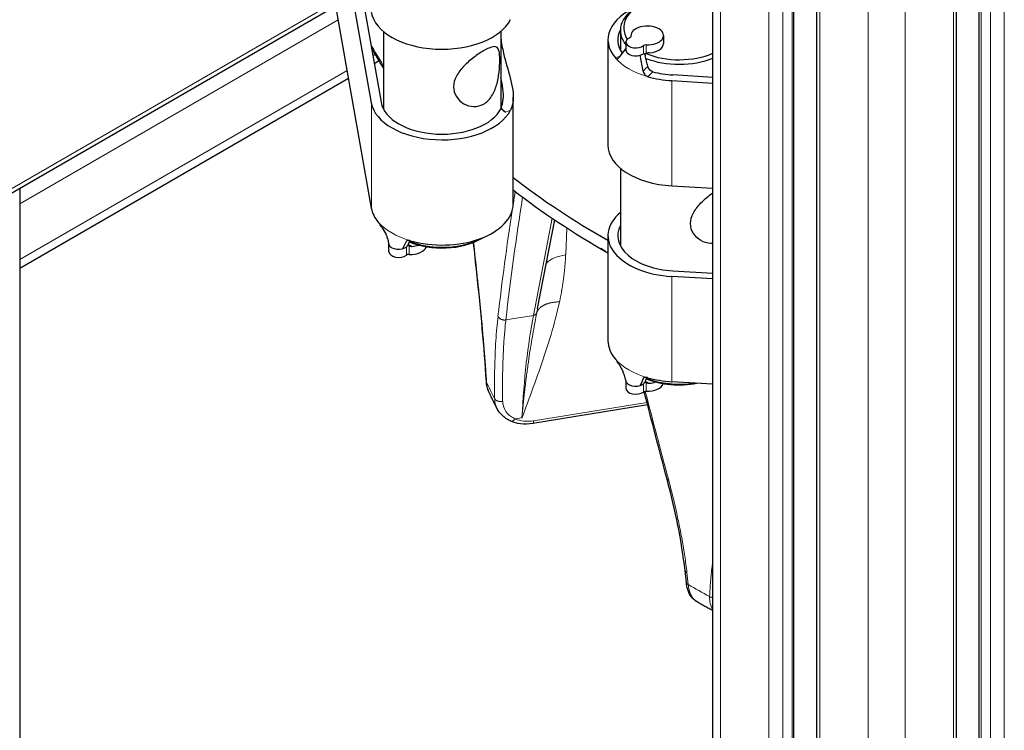
# Model space of a CAD drawing. Units: millimetres. Extents: x 0 to 14700, y 0 to 10395.
# Drawn here: x 4450 to 4601, y 3921 to 4030 of the extents above; entities that cross this region are included whole.
import ezdxf

# ---------------------------------------------------------------- set-up
doc = ezdxf.new("R2010")
doc.units = ezdxf.units.MM
doc.header["$LTSCALE"] = 35
doc.layers.add('Sichtbar (ISO)', color=7, linetype='Continuous', lineweight=25)
doc.layers.add('Tangential', color=7, linetype='Continuous', lineweight=9, true_color=0xbfbfbf)

msp = doc.modelspace()

# ---------------------------------------------------------------- linework, layer by layer
at = {"layer": 'Sichtbar (ISO)'}
for p, q in [((4556.5, 3658.52), (4556.5, 5062.23)), ((4568.93, 3653.82), (4568.93, 5058.2)), ((4597.33, 3653.82), (4597.33, 5056.68)), ((4572.44, 3648.72), (4572.44, 5052.85)), ((4593.82, 3648.72), (4593.82, 5053.1)), ((4447.19, 4002.51), (4502.64, 4034.52)), ((4502.65, 4034.53), (4505.66, 4017.45)), ((4504.17, 4017.36), (4501.29, 4033.74)), ((4504.17, 4001.23), (4498.71, 4032.25)), ((4542.33, 4028.46), (4542.33, 4025.46)), ((4506.01, 4028.32), (4506.01, 4016.43)), ((4524.01, 4028.32), (4524.01, 4016.43)), ((4540.43, 4027.03), (4540.43, 4010.9)), ((4543.95, 4027.68), (4543.95, 4027.53)), ((4548.95, 4027.68), (4548.95, 4026.46)), ((4542.14, 4024.29), (4543.18, 4025.62)), ((4543.18, 4026.66), (4543.18, 4025.44)), ((4545.83, 4022.2), (4545.36, 4024.67)), ((4505.36, 4023.78), (4504.62, 4023.35)), ((4500.68, 4021.08), (4450.29, 3991.98)), ((4556.5, 4021.27), (4550.38, 4021.63)), ((4550.23, 4020.77), (4556.5, 4020.4)), ((4525.91, 4001.87), (4525.91, 4018.24)), ((4524.04, 4016.49), (4524.04, 4016.55)), ((4524.04, 4016.49), (4524.72, 4015.93)), ((4542.33, 4007.35), (4542.33, 3995.46)), ((4450.29, 4004.3), (4450.29, 3797.32)), ((4550.23, 4004.64), (4556.5, 4004.28)), ((4505.84, 3998.23), (4506.44, 3997.19)), ((4529.64, 3985.84), (4532.28, 3999.42)), ((4521.02, 3996.56), (4521.34, 3996.74)), ((4540.43, 3997.02), (4540.43, 3980.9)), ((4506.86, 3994.56), (4506.86, 3995.76)), ((4509.49, 3996.12), (4508.92, 3994.98)), ((4540.07, 3994.59), (4539.32, 3995.03)), ((4556.5, 3990.4), (4550.23, 3990.76)), ((4550.38, 3991.62), (4556.5, 3991.27)), ((4542.14, 3977.27), (4542.75, 3976.15)), ((4543.18, 3974.78), (4543.18, 3973.59)), ((4556.5, 3974.27), (4550.23, 3974.64)), ((4546.5, 3971.1), (4528.93, 3968.23)), ((4552.24, 3945.74), (4552.24, 3945.74)), ((4554.08, 3940.91), (4554.08, 3940.9))]:
    msp.add_line(p, q, dxfattribs=at)
for centre, major_axis, ratio, start_param, end_param in [((4551.33, 4028.87), (-8.5, 0), 0.57735, 4.058322, 6.65005), ((4551.33, 4027.03), (-10.9, 0), 0.57735, 5.331696, 6.742816), ((4551.33, 4028.46), (-9, 0), 0.57735, 5.497787, 6.722131), ((4515.01, 4031.87), (-10.9, 0), 0.57735, 0.101157, 2.858085), ((4551.33, 4027.03), (-9.4, 0), 0.57735, 5.989138, 6.6775), ((4546.45, 4027.68), (2.5, 0), 0.57735, 4.649725, 9.487442), ((4544.68, 4026.66), (-1.5, 0), 0.57735, 5.372459, 8.764708), ((4543.46, 4027.58), (0.5, 0), 0.57735, 5.372459, 6.345849), ((4544.68, 4025.44), (-1.5, 0), 0.57735, 0, 0.780384), ((4546.26, 4025.96), (-0.5, 0), 0.57735, 4.649725, 5.623115), ((4546.45, 4026.46), (2.5, 0), 0.57735, 4.834585, 6.283185), ((4544.68, 4025.44), (1.5, 0), 0.57735, 4.023735, 5.182755), ((4551.33, 4028.46), (9, 0), 0.57735, 3.990569, 3.990574), ((4551.33, 4028.46), (9, 0), 0.57735, 4.109462, 5.324527), ((4551.33, 4028.87), (-8.5, 0), 0.57735, 0.933629, 2.224864), ((4551.33, 4027.03), (10.9, 0), 0.57735, 4.254161, 4.611232), ((4551.33, 4027.03), (-9.4, 0), 0.57735, 1.129176, 1.469639), ((4515.01, 4017.99), (10.9, 0), 0.57735, 3.24275, 5.999678), ((4515.01, 4017.99), (-9.4, 0), 0.57735, 0.101157, 2.860205), ((4524.72, 4022.87), (3.19, -7.88), 0.468323, 5.431531, 5.571067), ((4551.33, 4010.9), (-10.9, 0), 0.57735, 0, 1.469639), ((4636.16, 4052.89), (-137, 0), 0.57735, 0.63552, 0.797115), ((4636.16, 4050.94), (136.95, 0), 0.57735, 3.776606, 3.938343), ((4515.01, 4001.87), (-10.9, 0), 0.57735, 0.101157, 0.458228), ((4515.01, 4001.87), (10.9, 0), 0.57735, 4.252758, 6.283185), ((4551.33, 3997.02), (-10.9, 0), 0.57735, 5.68381, 7.752824), ((4551.33, 3997.02), (-9.4, 0), 0.57735, 5.990411, 7.752824), ((4515.01, 4000.44), (-9, 0), 0.57735, 0.977705, 2.350304), ((4508.36, 3995.79), (-1.5, 0), 0.57735, 0.091105, 0.688654), ((4508.36, 3995.79), (-1.5, 0), 0.57735, 0.790413, 1.954201), ((4515.01, 4000.03), (8.5, 0), 0.57735, 4.028376, 4.028416), ((4515.01, 4000.44), (-9, 0), 0.57735, 0.936167, 0.936213), ((4515.01, 4000.03), (8.5, 0), 0.57735, 4.076423, 5.497787), ((4510.13, 3995.58), (2.5, 0), 0.57735, 4.649725, 6.105747), ((4510.13, 3996.81), (-2.5, 0), 0.57735, 1.692993, 2.122789), ((4508.36, 3994.56), (-1.5, 0), 0.57735, 0, 2.481522), ((4509.94, 3993.85), (0.5, 0), 0.57735, 1.508132, 2.481522), ((4636.16, 4050.07), (135.89, 0), 0.57735, 3.926991, 3.930684), ((4551.33, 3980.9), (-10.9, 0), 0.57735, 0, 0.459631), ((4544.68, 3974.82), (-1.5, 0), 0.57735, 0.114032, 0.780384), ((4544.68, 3974.82), (1.5, 0), 0.57735, 4.023735, 5.182754), ((4551.33, 3979.06), (8.5, 0), 0.57735, 4.030032, 4.030065), ((4551.33, 3979.47), (-9, 0), 0.57735, 0.937576, 0.937613), ((4551.33, 3979.06), (8.5, 0), 0.57735, 4.076423, 5.038946), ((4546.45, 3974.61), (2.5, 0), 0.57735, 4.649725, 6.105747), ((4551.33, 3979.47), (-9, 0), 0.57735, 0.977705, 1.824971), ((4551.33, 3980.9), (-10.9, 0), 0.57735, 1.112568, 1.469639), ((4546.45, 3975.84), (2.5, 0), 0.57735, 4.834585, 5.264382), ((4544.68, 3973.59), (-1.5, 0), 0.57735, 0, 2.481522), ((4546.26, 3972.88), (0.5, 0), 0.57735, 1.508132, 2.481522), ((4528.76, 3969.21), (0.161, -0.987), 0.222316, 6.282789, 6.283185)]:
    msp.add_ellipse(centre, major_axis=major_axis, ratio=ratio, start_param=start_param, end_param=end_param, dxfattribs=at)
for points, knots in [([(4524.01, 4027.3), (4524.09, 4026.56), (4524.24, 4025.77), (4524.73, 4023.69), (4525.14, 4022.38), (4525.6, 4020.58), (4525.75, 4019.93), (4525.91, 4018.74), (4525.93, 4018.19), (4525.84, 4017.18), (4525.7, 4016.68), (4525.47, 4016.23)], [2.268565, 2.268565, 2.268565, 2.268565, 2.510774, 2.510774, 2.896785, 2.896785, 3.097011, 3.097011, 3.297236, 3.297236, 3.533746, 3.533746, 3.533746, 3.533746]), ([(4523.84, 4023.92), (4523.84, 4023.39), (4523.81, 4022.75), (4523.66, 4021.41), (4523.54, 4020.72), (4523.19, 4019.5), (4522.93, 4018.89), (4522.25, 4017.85), (4521.83, 4017.44), (4520.92, 4016.92), (4520.39, 4016.78), (4519.33, 4016.81), (4518.8, 4016.97), (4517.92, 4017.48), (4517.5, 4017.86), (4516.92, 4018.78), (4516.77, 4019.31), (4516.77, 4020.37), (4516.92, 4020.93), (4517.5, 4022.02), (4517.92, 4022.54), (4518.8, 4023.46), (4519.33, 4023.92), (4520.39, 4024.73), (4520.92, 4025.08), (4521.83, 4025.6), (4522.25, 4025.8), (4522.93, 4026), (4523.19, 4025.99), (4523.54, 4025.78), (4523.66, 4025.57), (4523.81, 4024.91), (4523.84, 4024.45), (4523.84, 4023.92)], [0, 0, 0, 0, 0.19371, 0.19371, 0.38742, 0.38742, 0.580268, 0.580268, 0.773116, 0.773116, 0.965964, 0.965964, 1.158812, 1.158812, 1.352522, 1.352522, 1.546232, 1.546232, 1.739942, 1.739942, 1.933652, 1.933652, 2.1265, 2.1265, 2.319348, 2.319348, 2.512196, 2.512196, 2.705044, 2.705044, 2.898754, 2.898754, 3.092465, 3.092465, 3.092465, 3.092465]), ([(4541.56, 4024.24), (4541.58, 4024.21), (4541.6, 4024.19), (4541.65, 4024.15), (4541.68, 4024.14), (4541.76, 4024.11), (4541.8, 4024.1), (4541.92, 4024.11), (4541.99, 4024.15), (4542.09, 4024.23), (4542.11, 4024.26), (4542.14, 4024.29)], [0, 0, 0, 0, 0.0139408, 0.0139408, 0.0304826, 0.0304826, 0.0553937, 0.0553937, 0.0943043, 0.0943043, 0.1105584, 0.1105584, 0.1105584, 0.1105584]), ([(4545.36, 4024.67), (4545.46, 4024.7), (4545.55, 4024.73), (4545.72, 4024.81), (4545.8, 4024.86), (4545.87, 4024.91)], [-0.06618898, -0.06618898, -0.06618898, -0.06618898, -0.03312353, -0.03312353, -0.00005908, -0.00005908, -0.00005908, -0.00005908]), ([(4545.87, 4024.91), (4545.88, 4024.91), (4545.89, 4024.92), (4545.91, 4024.92), (4545.92, 4024.92), (4545.95, 4024.92), (4545.97, 4024.9), (4546.03, 4024.85), (4546.07, 4024.81), (4546.1, 4024.76)], [0.000001, 0.000001, 0.000001, 0.000001, 0.00440404, 0.00440404, 0.00892275, 0.00892275, 0.02062244, 0.02062244, 0.03947022, 0.03947022, 0.03947022, 0.03947022]), ([(4546.29, 4024.93), (4546.25, 4024.92), (4546.21, 4024.89), (4546.15, 4024.84), (4546.12, 4024.8), (4546.1, 4024.76)], [-0.02791291, -0.02791291, -0.02791291, -0.02791291, -0.01394732, -0.01394732, -0.00001924, -0.00001924, -0.00001924, -0.00001924]), ([(4546.1, 4024.76), (4546.1, 4024.73), (4546.11, 4024.7), (4546.11, 4024.64), (4546.12, 4024.61), (4546.13, 4024.58)], [-0.01923987, -0.01923987, -0.01923987, -0.01923987, -0.00969187, -0.00969187, -0.00000896, -0.00000896, -0.00000896, -0.00000896]), ([(4546.53, 4022.96), (4546.46, 4023.23), (4546.39, 4023.5), (4546.26, 4024.03), (4546.19, 4024.31), (4546.13, 4024.58)], [0.0000168, 0.0000168, 0.0000168, 0.0000168, 0.0864235, 0.0864235, 0.1721512, 0.1721512, 0.1721512, 0.1721512]), ([(4546.76, 4025.03), (4546.68, 4025.02), (4546.6, 4025.01), (4546.44, 4024.98), (4546.37, 4024.96), (4546.29, 4024.93)], [0, 0, 0, 0, 0.02397108, 0.02397108, 0.04756979, 0.04756979, 0.04756979, 0.04756979]), ([(4547.31, 4022.12), (4547.28, 4022.13), (4547.24, 4022.15), (4547.2, 4022.16), (4547.16, 4022.18), (4547.13, 4022.2), (4547.09, 4022.22), (4547.05, 4022.24), (4547.02, 4022.26), (4546.98, 4022.29), (4546.96, 4022.3), (4546.93, 4022.32), (4546.91, 4022.35), (4546.87, 4022.37), (4546.84, 4022.4), (4546.81, 4022.44), (4546.78, 4022.47), (4546.76, 4022.5), (4546.73, 4022.54), (4546.71, 4022.56), (4546.7, 4022.58), (4546.68, 4022.61), (4546.66, 4022.65), (4546.64, 4022.68), (4546.62, 4022.72), (4546.6, 4022.76), (4546.58, 4022.8), (4546.57, 4022.84), (4546.55, 4022.88), (4546.54, 4022.92), (4546.53, 4022.96)], [-0.1229586, -0.1229586, -0.1229586, -0.1229586, -0.1105722, -0.1105722, -0.1105722, -0.0976539, -0.0976539, -0.0976539, -0.0845119, -0.0845119, -0.0845119, -0.0746749, -0.0746749, -0.0746749, -0.0617175, -0.0617175, -0.0617175, -0.0484214, -0.0484214, -0.0484214, -0.0398432, -0.0398432, -0.0398432, -0.0264191, -0.0264191, -0.0264191, -0.0130364, -0.0130364, -0.0130364, -0.0000242, -0.0000242, -0.0000242, -0.0000242]), ([(4524.04, 4016.55), (4524.13, 4016.77), (4524.21, 4016.99), (4524.37, 4017.64), (4524.42, 4018.14), (4524.39, 4019.22), (4524.31, 4019.81), (4524.15, 4020.66), (4524.08, 4020.95), (4524.01, 4021.25)], [2.5012332, 2.5012332, 2.5012332, 2.5012332, 2.601077, 2.601077, 2.785118, 2.785118, 2.9691591, 2.9691591, 3.063552, 3.063552, 3.063552, 3.063552]), ([(4545.83, 4022.2), (4545.84, 4022.14), (4545.85, 4022.09), (4545.92, 4021.91), (4545.98, 4021.79), (4546.12, 4021.62), (4546.18, 4021.56), (4546.29, 4021.49), (4546.33, 4021.46), (4546.39, 4021.43), (4546.42, 4021.42), (4546.46, 4021.4), (4546.49, 4021.39), (4546.51, 4021.39)], [0, 0, 0, 0, 0.0172993, 0.0172993, 0.0568999, 0.0568999, 0.0829346, 0.0829346, 0.0982401, 0.0982401, 0.1063069, 0.1063069, 0.1141162, 0.1141162, 0.1141162, 0.1141162]), ([(4556.5, 3995.83), (4556.39, 3995.82), (4556.29, 3995.82), (4555.65, 3995.84), (4555.12, 3996), (4554.24, 3996.51), (4553.83, 3996.89), (4553.24, 3997.81), (4553.09, 3998.34), (4553.09, 3999.4), (4553.24, 3999.96), (4553.83, 4001.05), (4554.24, 4001.57), (4555.12, 4002.49), (4555.65, 4002.95), (4556.29, 4003.43), (4556.39, 4003.51), (4556.5, 4003.59)], [0.926703, 0.926703, 0.926703, 0.926703, 0.965964, 0.965964, 1.158812, 1.158812, 1.352522, 1.352522, 1.546232, 1.546232, 1.739942, 1.739942, 1.933652, 1.933652, 2.1265, 2.1265, 2.165761, 2.165761, 2.165761, 2.165761]), ([(4505.84, 3998.23), (4505.81, 3998.28), (4505.78, 3998.32), (4505.68, 3998.48), (4505.61, 3998.59), (4505.49, 3998.77), (4505.44, 3998.83), (4505.36, 3998.93), (4505.33, 3998.96), (4505.3, 3999.01), (4505.28, 3999.03), (4505.26, 3999.06), (4505.25, 3999.07), (4505.23, 3999.08)], [0, 0, 0, 0, 0.0172993, 0.0172993, 0.0568999, 0.0568999, 0.0829346, 0.0829346, 0.0982401, 0.0982401, 0.1063069, 0.1063069, 0.1141162, 0.1141162, 0.1141162, 0.1141162]), ([(4506.87, 3995.71), (4506.84, 3995.92), (4506.79, 3996.15), (4506.7, 3996.5), (4506.66, 3996.63), (4506.59, 3996.83), (4506.56, 3996.91), (4506.51, 3997.03), (4506.49, 3997.09), (4506.46, 3997.15), (4506.45, 3997.16), (4506.44, 3997.18), (4506.44, 3997.19), (4506.43, 3997.2), (4506.43, 3997.2), (4506.43, 3997.21), (4506.43, 3997.21), (4506.43, 3997.22), (4506.43, 3997.22), (4506.43, 3997.22), (4506.42, 3997.22), (4506.42, 3997.22), (4506.42, 3997.22), (4506.42, 3997.22), (4506.42, 3997.22), (4506.42, 3997.22)], [0, 0, 0, 0, 0.0694626, 0.0694626, 0.109575, 0.109575, 0.134356, 0.134356, 0.1524493, 0.1524493, 0.1576836, 0.1576836, 0.1616137, 0.1616137, 0.1625921, 0.1625921, 0.1635781, 0.1635781, 0.1640693, 0.1640693, 0.1645614, 0.1645614, 0.1650537, 0.1650537, 0.1654322, 0.1654322, 0.1654322, 0.1654322]), ([(4509.55, 3995.26), (4509.47, 3995.2), (4509.37, 3995.14), (4509.16, 3995.05), (4509.05, 3995.01), (4508.92, 3994.98)], [-0.07921237, -0.07921237, -0.07921237, -0.07921237, -0.03960574, -0.03960574, 0, 0, 0, 0]), ([(4510.17, 3996.23), (4510.13, 3996.24), (4510.09, 3996.25), (4510, 3996.27), (4509.96, 3996.27), (4509.85, 3996.28), (4509.79, 3996.28), (4509.65, 3996.26), (4509.58, 3996.23), (4509.52, 3996.16), (4509.5, 3996.14), (4509.49, 3996.12)], [0, 0, 0, 0, 0.0139408, 0.0139408, 0.0304826, 0.0304826, 0.0553937, 0.0553937, 0.0943043, 0.0943043, 0.1105584, 0.1105584, 0.1105584, 0.1105584]), ([(4509.55, 3995.26), (4509.56, 3995.26), (4509.57, 3995.27), (4509.58, 3995.29), (4509.59, 3995.3), (4509.63, 3995.34), (4509.65, 3995.37), (4509.71, 3995.46), (4509.75, 3995.53), (4509.78, 3995.59)], [-0.04183462, -0.04183462, -0.04183462, -0.04183462, -0.03765189, -0.03765189, -0.03338353, -0.03338353, -0.02163321, -0.02163321, 0, 0, 0, 0]), ([(4509.81, 3995.68), (4509.8, 3995.66), (4509.79, 3995.65), (4509.79, 3995.62), (4509.78, 3995.6), (4509.78, 3995.59)], [-0.01932605, -0.01932605, -0.01932605, -0.01932605, -0.00964481, -0.00964481, 0, 0, 0, 0]), ([(4509.78, 3995.59), (4509.8, 3995.56), (4509.83, 3995.53), (4509.89, 3995.49), (4509.93, 3995.47), (4509.97, 3995.45)], [-0.02786612, -0.02786612, -0.02786612, -0.02786612, -0.01395554, -0.01395554, -0.00001411, -0.00001411, -0.00001411, -0.00001411]), ([(4510.03, 3996.26), (4510.02, 3996.24), (4510.02, 3996.22), (4509.94, 3996.03), (4509.87, 3995.86), (4509.81, 3995.68)], [-0.09592945, -0.09592945, -0.09592945, -0.09592945, -0.08631868, -0.08631868, -0.00003245, -0.00003245, -0.00003245, -0.00003245]), ([(4509.97, 3995.45), (4510.05, 3995.42), (4510.12, 3995.4), (4510.28, 3995.37), (4510.36, 3995.37), (4510.44, 3995.37)], [0.00001188, 0.00001188, 0.00001188, 0.00001188, 0.02369202, 0.02369202, 0.04739085, 0.04739085, 0.04739085, 0.04739085]), ([(4542.14, 3977.27), (4542.11, 3977.31), (4542.09, 3977.36), (4541.99, 3977.52), (4541.92, 3977.63), (4541.8, 3977.8), (4541.76, 3977.86), (4541.68, 3977.96), (4541.65, 3977.99), (4541.6, 3978.06), (4541.58, 3978.08), (4541.56, 3978.11)], [-0.1105588, -0.1105588, -0.1105588, -0.1105588, -0.0943077, -0.0943077, -0.0553952, -0.0553952, -0.0304831, -0.0304831, -0.0139408, -0.0139408, 0, 0, 0, 0]), ([(4543.2, 3974.72), (4543.15, 3974.94), (4543.1, 3975.16), (4543, 3975.51), (4542.96, 3975.63), (4542.89, 3975.83), (4542.86, 3975.9), (4542.82, 3975.99), (4542.81, 3976.01), (4542.8, 3976.04), (4542.79, 3976.05), (4542.78, 3976.07), (4542.78, 3976.07), (4542.78, 3976.08), (4542.78, 3976.09), (4542.77, 3976.09), (4542.77, 3976.09), (4542.77, 3976.11), (4542.76, 3976.11), (4542.76, 3976.12), (4542.75, 3976.13), (4542.75, 3976.15)], [0, 0, 0, 0, 0.0692352, 0.0692352, 0.108856, 0.108856, 0.1315137, 0.1315137, 0.1390279, 0.1390279, 0.1444275, 0.1444275, 0.1466629, 0.1466629, 0.1512454, 0.1512454, 0.1601553, 0.1601553, 0.164679, 0.164679, 0.169613, 0.169613, 0.169613, 0.169613]), ([(4545.36, 3974.04), (4545.46, 3974.07), (4545.55, 3974.11), (4545.72, 3974.19), (4545.8, 3974.24), (4545.87, 3974.29)], [-0.06618898, -0.06618898, -0.06618898, -0.06618898, -0.03312353, -0.03312353, -0.00005908, -0.00005908, -0.00005908, -0.00005908]), ([(4546.51, 3975.25), (4546.49, 3975.26), (4546.46, 3975.27), (4546.42, 3975.28), (4546.39, 3975.28), (4546.33, 3975.3), (4546.29, 3975.3), (4546.18, 3975.31), (4546.12, 3975.31), (4545.98, 3975.29), (4545.92, 3975.25), (4545.85, 3975.19), (4545.84, 3975.17), (4545.83, 3975.14)], [-0.1141194, -0.1141194, -0.1141194, -0.1141194, -0.1063105, -0.1063105, -0.098244, -0.098244, -0.0829394, -0.0829394, -0.0569051, -0.0569051, -0.0173019, -0.0173019, 0, 0, 0, 0]), ([(4545.87, 3974.29), (4545.88, 3974.29), (4545.89, 3974.3), (4545.91, 3974.32), (4545.92, 3974.33), (4545.95, 3974.37), (4545.97, 3974.41), (4546.03, 3974.5), (4546.07, 3974.56), (4546.1, 3974.62)], [0.000001, 0.000001, 0.000001, 0.000001, 0.00440237, 0.00440237, 0.00891925, 0.00891925, 0.0206127, 0.0206127, 0.0394702, 0.0394702, 0.0394702, 0.0394702]), ([(4546.13, 3974.71), (4546.12, 3974.69), (4546.11, 3974.68), (4546.11, 3974.65), (4546.1, 3974.63), (4546.1, 3974.62)], [0.00000905, 0.00000905, 0.00000905, 0.00000905, 0.00969233, 0.00969233, 0.01923971, 0.01923971, 0.01923971, 0.01923971]), ([(4546.1, 3974.62), (4546.12, 3974.59), (4546.15, 3974.57), (4546.21, 3974.52), (4546.25, 3974.5), (4546.29, 3974.48)], [-0.02788874, -0.02788874, -0.02788874, -0.02788874, -0.01395901, -0.01395901, -0.00002669, -0.00002669, -0.00002669, -0.00002669]), ([(4546.35, 3975.29), (4546.34, 3975.27), (4546.34, 3975.25), (4546.26, 3975.06), (4546.19, 3974.89), (4546.13, 3974.71)], [-0.09563567, -0.09563567, -0.09563567, -0.09563567, -0.08621369, -0.08621369, -0.00001367, -0.00001367, -0.00001367, -0.00001367]), ([(4546.29, 3974.48), (4546.37, 3974.45), (4546.44, 3974.43), (4546.6, 3974.4), (4546.68, 3974.4), (4546.76, 3974.4)], [0.00002233, 0.00002233, 0.00002233, 0.00002233, 0.02369844, 0.02369844, 0.04739798, 0.04739798, 0.04739798, 0.04739798]), ([(4523.46, 3970.49), (4523.37, 3970.67), (4523.28, 3970.84), (4523.11, 3971.18), (4523.02, 3971.35), (4522.85, 3971.7), (4522.76, 3971.87), (4522.6, 3972.21), (4522.51, 3972.39), (4522.35, 3972.73), (4522.27, 3972.91), (4522.19, 3973.08)], [3.6329279, 3.6329279, 3.6329279, 3.6329279, 3.64026667, 3.64026667, 3.64760543, 3.64760543, 3.6549442, 3.6549442, 3.66228297, 3.66228297, 3.66962174, 3.66962174, 3.66962174, 3.66962174]), ([(4525.54, 3968.6), (4525.02, 3968.84), (4524.54, 3969.16), (4523.88, 3969.83), (4523.64, 3970.15), (4523.46, 3970.49)], [0, 0, 0, 0, 0.1913077, 0.1913077, 0.3306951, 0.3306951, 0.3306951, 0.3306951]), ([(4528.93, 3968.23), (4528.29, 3968.12), (4527.64, 3968.11), (4526.5, 3968.26), (4526, 3968.4), (4525.54, 3968.6)], [0, 0, 0, 0, 0.1975675, 0.1975675, 0.3665501, 0.3665501, 0.3665501, 0.3665501]), ([(4554.08, 3940.91), (4553.74, 3941.1), (4553.45, 3941.37), (4552.97, 3942.01), (4552.78, 3942.39), (4552.54, 3943.14), (4552.47, 3943.51), (4552.44, 3943.88)], [0, 0, 0, 0, 0.1549773, 0.1549773, 0.3141458, 0.3141458, 0.4443193, 0.4443193, 0.4443193, 0.4443193]), ([(4556.5, 3939.55), (4556.3, 3939.66), (4556.1, 3939.77), (4555.69, 3940), (4555.49, 3940.11), (4555.09, 3940.33), (4554.88, 3940.45), (4554.48, 3940.68), (4554.28, 3940.79), (4554.08, 3940.9)], [3.11006592, 3.11006592, 3.11006592, 3.11006592, 3.11708473, 3.11708473, 3.12422382, 3.12422382, 3.13136291, 3.13136291, 3.13850201, 3.13850201, 3.13850201, 3.13850201])]:
    msp.add_open_spline(points, degree=3, knots=knots, dxfattribs=at)
for points, degree in [([(4506.01, 4022.72), (4505.36, 4023.76), (4504.75, 4024.81), (4504.18, 4025.87)], 3), ([(4520.33, 3991.32), (4520.16, 3992.88), (4519.99, 3994.43), (4519.83, 3995.99)], 3), ([(4521.8, 3974.68), (4521.47, 3979.89), (4520.95, 3985.52), (4520.33, 3991.32)], 3), ([(4522.19, 3973.09), (4521.96, 3973.58), (4521.83, 3974.13), (4521.8, 3974.68)], 3), ([(4545.83, 3975.14), (4545.67, 3974.78), (4545.52, 3974.41), (4545.36, 3974.04)], 3), ([(4522.19, 3973.08), (4522.19, 3973.08), (4522.19, 3973.08), (4522.19, 3973.09)], 3), ([(4549.49, 3959.71), (4548.3, 3964.17), (4547.13, 3968.64), (4545.98, 3973.12)], 3), ([(4523.46, 3970.49), (4523.46, 3970.49), (4523.46, 3970.49), (4523.46, 3970.49)], 3), ([(4549.49, 3959.71), (4549.49, 3959.71), (4549.49, 3959.71), (4549.49, 3959.71), (4549.49, 3959.71), (4549.49, 3959.71)], 5), ([(4552.24, 3945.74), (4551.71, 3950.22), (4550.77, 3954.93), (4549.49, 3959.71)], 3), ([(4552.44, 3943.89), (4552.38, 3944.5), (4552.31, 3945.12), (4552.24, 3945.74)], 3)]:
    msp.add_open_spline(points, degree=degree, dxfattribs=at)
at = {"layer": 'Tangential'}
for p, q in [((4557.67, 3656.89), (4557.67, 5061.26)), ((4568.63, 3653.42), (4568.63, 5057.79)), ((4565.1, 3652.6), (4565.1, 5056.97)), ((4567.22, 3652.6), (4567.22, 5056.97)), ((4597.62, 3653.42), (4597.62, 5056.85)), ((4599.04, 3652.6), (4599.04, 5056.97)), ((4601.16, 3652.6), (4601.16, 5056.97)), ((4572.88, 3648.11), (4572.88, 5052.48)), ((4593.38, 3648.11), (4593.38, 5052.48)), ((4580.3, 3643.82), (4580.3, 5048.2)), ((4585.96, 3643.82), (4585.96, 5048.2)), ((4447.19, 4003.18), (4503.05, 4035.43)), ((4499.09, 4030.09), (4450.29, 4001.91)), ((4543.96, 4027.59), (4543.96, 4027.56)), ((4545.87, 4026.13), (4545.87, 4024.91)), ((4546.29, 4024.93), (4546.29, 4026.24)), ((4504.77, 4024.8), (4504.4, 4024.58)), ((4500.46, 4022.3), (4450.29, 3993.34)), ((4550.23, 4020.77), (4550.23, 4004.64)), ((4504.17, 4001.23), (4504.17, 4017.36)), ((4525.47, 4016.23), (4524.72, 4015.93)), ((4529.01, 3984.8), (4531.9, 3999.67)), ((4533.95, 3994.08), (4534.15, 3998.18)), ((4509.55, 3995.26), (4509.55, 3994.03)), ((4509.97, 3994.14), (4509.97, 3995.45)), ((4550.23, 3990.76), (4550.23, 3974.64)), ((4529.01, 3984.8), (4524.78, 3984.11)), ((4545.87, 3974.29), (4545.87, 3973.06)), ((4546.29, 3973.17), (4546.29, 3974.48)), ((4546.4, 3971.47), (4529.04, 3968.64)), ((4527.25, 3969.11), (4526.22, 3968.94))]:
    msp.add_line(p, q, dxfattribs=at)
for centre, major_axis, ratio, start_param, end_param in [((4636.16, 4050.44), (-138.5, 0), 0.57735, 0.305871, 0.348957), ((4551.33, 4027.03), (10.9, 0), 0.57735, 3.601223, 4.254161), ((4544.68, 4025.44), (1.5, 0), 0.57735, 3.921976, 4.023735), ((4851.69, 4049.68), (-214, -355.49), 0.706062, 5.235615, 5.284887), ((4638.59, 4016.04), (-53.97, -223.95), 0.468278, 4.879144, 4.887941), ((4638.59, 4016.04), (-53.97, -223.95), 0.468278, 4.892391, 4.964394), ((4515.01, 4001.87), (-10.9, 0), 0.57735, 0.458228, 1.111166), ((4508.36, 3995.79), (-1.5, 0), 0.57735, 0.688654, 0.790413), ((4631.8, 4029.91), (29.33, -357.19), 0.31983, 4.781198, 4.794482), ((4535.31, 3991.19), (4.99, -0.25), 0.589598, 1.87643, 2.640426), ((4547.6, 3925.85), (9.92, -74.37), 0.242475, 3.765629, 4.059597), ((4528.83, 3985.35), (0.687, -0.133), 0.787461, 5.127438, 6.221946), ((4551.33, 3980.9), (-10.9, 0), 0.57735, 0.459631, 1.112568), ((4636.16, 3991.89), (-118.2, 0), 0.57735, 0.256554, 0.294969), ((4544.68, 3974.82), (1.5, 0), 0.57735, 3.921976, 4.023735), ((4626.41, 4027.69), (-78.57, 341.16), 0.259687, 1.671293, 1.711793), ((4528.7, 3971.65), (4.1, 0.9), 0.718952, 3.915054, 4.637187), ((4528.76, 3969.21), (0.161, -0.987), 0.222316, 0, 0.910868), ((4499.93, 3969.74), (-39.42, 64.31), 0.553984, 3.98911, 4.018761), ((4636.16, 3991.89), (-118.2, 0), 0.57735, 0.787134, 0.82555)]:
    msp.add_ellipse(centre, major_axis=major_axis, ratio=ratio, start_param=start_param, end_param=end_param, dxfattribs=at)
for points, degree in [([(4542.33, 4024.54), (4542.07, 4024.44), (4541.81, 4024.34), (4541.56, 4024.24)], 3), ([(4546.53, 4022.96), (4546.31, 4022.73), (4546.07, 4022.48), (4545.83, 4022.2)], 3), ([(4546.51, 4021.39), (4546.79, 4021.63), (4547.06, 4021.87), (4547.31, 4022.12)], 3), ([(4509.49, 3996.12), (4509.55, 3996.16), (4509.62, 3996.21), (4509.68, 3996.26)], 3), ([(4510.44, 3995.37), (4510.22, 3995.48), (4510.01, 3995.58), (4509.81, 3995.69)], 3), ([(4533.01, 3986.87), (4533.32, 3988.33), (4533.56, 3989.77), (4533.75, 3991.21), (4533.88, 3992.65), (4533.95, 3994.08)], 5), ([(4529.51, 3985.18), (4529.69, 3985.77), (4530.18, 3986.29), (4530.96, 3986.67), (4531.94, 3986.86), (4533.01, 3986.87)], 5), ([(4529.51, 3985.18), (4529.56, 3985.4), (4529.6, 3985.62), (4529.64, 3985.84)], 3), ([(4521.83, 3974.57), (4521.82, 3974.59), (4521.81, 3974.61), (4521.8, 3974.64), (4521.8, 3974.66), (4521.8, 3974.68)], 5), ([(4545.83, 3975.14), (4545.89, 3975.19), (4545.95, 3975.24), (4546.02, 3975.29)], 3), ([(4546.76, 3974.4), (4546.54, 3974.51), (4546.33, 3974.61), (4546.13, 3974.72)], 3), ([(4524.29, 3971.63), (4523.99, 3971.57), (4523.66, 3971.59), (4523.36, 3971.69), (4523.16, 3971.86), (4523.07, 3972.05)], 5), ([(4549.49, 3959.71), (4549.5, 3959.67), (4549.54, 3959.63), (4549.58, 3959.59), (4549.65, 3959.57), (4549.73, 3959.55)], 5), ([(4556.5, 3941.56), (4556.39, 3941.58), (4556.28, 3941.6), (4556.18, 3941.64), (4556.09, 3941.68), (4556, 3941.73)], 5)]:
    msp.add_open_spline(points, degree=degree, dxfattribs=at)
for points, knots in [([(4520.35, 3991.27), (4520.34, 3991.28), (4520.33, 3991.3), (4520.33, 3991.31), (4520.33, 3991.32), (4520.33, 3991.32)], [0, 0, 0, 0, 0.08514, 0.08514, 0.1132384, 0.1132384, 0.1132384, 0.1132384]), ([(4520.35, 3991.27), (4520.43, 3990.53), (4520.51, 3989.79), (4520.68, 3988.11), (4520.78, 3987.18), (4520.96, 3985.33), (4521.05, 3984.42), (4521.21, 3982.62), (4521.29, 3981.73), (4521.44, 3979.97), (4521.51, 3979.1), (4521.64, 3977.38), (4521.7, 3976.53), (4521.78, 3975.32), (4521.81, 3974.94), (4521.83, 3974.57)], [78.68718, 78.68718, 78.68718, 78.68718, 81.996152, 81.996152, 86.209452, 86.209452, 90.399669, 90.399669, 94.555342, 94.555342, 98.691239, 98.691239, 102.798268, 102.798268, 104.64166, 104.64166, 104.64166, 104.64166]), ([(4533.01, 3986.87), (4532.82, 3986.04), (4532.62, 3985.22), (4532.41, 3984.39), (4531.52, 3981), (4530.39, 3977.69), (4529.2, 3974.4), (4528.62, 3972.77), (4528.01, 3971.15), (4527.41, 3969.53), (4527.36, 3969.39), (4527.31, 3969.26), (4527.26, 3969.13), (4527.25, 3969.12), (4527.25, 3969.12), (4527.25, 3969.11)], [22.170511, 22.170511, 22.170511, 22.170511, 27.379073, 27.379073, 27.379073, 48.819928, 48.819928, 48.819928, 59.460868, 59.460868, 59.460868, 60.336373, 60.336373, 60.336373, 60.370876, 60.370876, 60.370876, 60.370876]), ([(4523.58, 3984.68), (4523.51, 3984.08), (4523.45, 3983.46), (4523.34, 3982.21), (4523.29, 3981.57), (4523.2, 3980.23), (4523.17, 3979.54), (4523.11, 3978.15), (4523.09, 3977.46), (4523.06, 3976.07), (4523.05, 3975.36), (4523.05, 3973.92), (4523.05, 3973.19), (4523.06, 3972.31), (4523.06, 3972.18), (4523.07, 3972.05)], [79.454721, 79.454721, 79.454721, 79.454721, 83.694474, 83.694474, 87.909714, 87.909714, 92.284359, 92.284359, 96.437748, 96.437748, 100.570137, 100.570137, 104.67381, 104.67381, 105.408292, 105.408292, 105.408292, 105.408292]), ([(4524.78, 3984.11), (4524.74, 3984.1), (4524.7, 3984.09), (4524.61, 3984.09), (4524.57, 3984.09), (4524.48, 3984.09), (4524.44, 3984.09), (4524.35, 3984.11), (4524.3, 3984.12), (4524.22, 3984.14), (4524.17, 3984.15), (4524.09, 3984.19), (4524.05, 3984.2), (4523.97, 3984.24), (4523.94, 3984.27), (4523.87, 3984.31), (4523.84, 3984.34), (4523.77, 3984.39), (4523.75, 3984.42), (4523.69, 3984.48), (4523.67, 3984.51), (4523.63, 3984.57), (4523.61, 3984.6), (4523.59, 3984.65), (4523.58, 3984.66), (4523.58, 3984.68)], [0, 0, 0, 0, 0.08514, 0.08514, 0.171449, 0.171449, 0.25882, 0.25882, 0.351467, 0.351467, 0.440556, 0.440556, 0.529761, 0.529761, 0.618764, 0.618764, 0.707268, 0.707268, 0.794594, 0.794594, 0.881066, 0.881066, 0.96616, 0.96616, 1, 1, 1, 1]), ([(4529.51, 3985.18), (4529.42, 3984.73), (4529.34, 3984.27), (4529.25, 3983.8), (4529.16, 3983.32), (4529.07, 3982.83), (4528.98, 3982.33), (4528.89, 3981.81), (4528.8, 3981.27), (4528.71, 3980.73), (4528.61, 3980.17), (4528.52, 3979.6), (4528.43, 3979.01), (4528.34, 3978.41), (4528.25, 3977.79), (4528.16, 3977.17), (4528.07, 3976.51), (4527.98, 3975.84), (4527.9, 3975.16), (4527.81, 3974.49), (4527.73, 3973.8), (4527.65, 3973.1), (4527.58, 3972.43), (4527.51, 3971.76), (4527.44, 3971.07), (4527.37, 3970.43), (4527.31, 3969.77), (4527.25, 3969.11)], [22.170511, 22.170511, 22.170511, 22.170511, 25.893362, 25.893362, 25.893362, 29.734603, 29.734603, 29.734603, 33.796556, 33.796556, 33.796556, 38.023043, 38.023043, 38.023043, 42.430511, 42.430511, 42.430511, 47.066885, 47.066885, 47.066885, 51.711203, 51.711203, 51.711203, 56.162621, 56.162621, 56.162621, 60.370876, 60.370876, 60.370876, 60.370876]), ([(4524.78, 3984.11), (4524.71, 3983.43), (4524.64, 3982.73), (4524.52, 3981.29), (4524.47, 3980.55), (4524.39, 3979.04), (4524.35, 3978.27), (4524.3, 3976.68), (4524.29, 3975.87), (4524.27, 3974.22), (4524.27, 3973.38), (4524.28, 3972.22), (4524.29, 3971.93), (4524.29, 3971.63)], [79.454721, 79.454721, 79.454721, 79.454721, 84.311282, 84.311282, 89.168192, 89.168192, 94.025667, 94.025667, 98.883287, 98.883287, 103.74119, 103.74119, 105.408292, 105.408292, 105.408292, 105.408292]), ([(4522.19, 3973.09), (4522.14, 3973.2), (4522.09, 3973.31), (4522.01, 3973.55), (4521.97, 3973.69), (4521.91, 3973.96), (4521.88, 3974.1), (4521.85, 3974.35), (4521.84, 3974.46), (4521.83, 3974.57)], [11.964762, 11.964762, 11.964762, 11.964762, 12.541041, 12.541041, 13.195457, 13.195457, 13.850065, 13.850065, 14.369259, 14.369259, 14.369259, 14.369259]), ([(4523.46, 3970.49), (4523.41, 3970.6), (4523.36, 3970.7), (4523.27, 3970.93), (4523.23, 3971.05), (4523.16, 3971.29), (4523.13, 3971.42), (4523.09, 3971.64), (4523.08, 3971.73), (4523.07, 3971.9), (4523.07, 3971.97), (4523.07, 3972.05)], [11.613358, 11.613358, 11.613358, 11.613358, 12.208796, 12.208796, 12.863117, 12.863117, 13.517581, 13.517581, 13.998286, 13.998286, 14.369154, 14.369154, 14.369154, 14.369154]), ([(4526.22, 3968.94), (4525.95, 3969.06), (4525.7, 3969.2), (4525.47, 3969.37), (4525.31, 3969.49), (4525.16, 3969.63), (4525.03, 3969.77), (4524.69, 3970.15), (4524.46, 3970.6), (4524.35, 3971.09), (4524.33, 3971.2), (4524.31, 3971.33), (4524.3, 3971.45), (4524.3, 3971.51), (4524.29, 3971.57), (4524.29, 3971.63)], [7.304447, 7.304447, 7.304447, 7.304447, 8.936783, 8.936783, 8.936783, 10.125711, 10.125711, 10.125711, 13.236878, 13.236878, 13.236878, 13.998286, 13.998286, 13.998286, 14.369259, 14.369259, 14.369259, 14.369259]), ([(4526.22, 3968.94), (4526.19, 3968.91), (4526.17, 3968.88), (4526.11, 3968.82), (4526.09, 3968.8), (4526.03, 3968.75), (4526, 3968.72), (4525.95, 3968.68), (4525.92, 3968.66), (4525.86, 3968.63), (4525.84, 3968.62), (4525.78, 3968.6), (4525.75, 3968.59), (4525.7, 3968.58), (4525.67, 3968.58), (4525.62, 3968.58), (4525.6, 3968.58), (4525.56, 3968.59), (4525.55, 3968.6), (4525.54, 3968.6)], [0, 0, 0, 0, 0.0835837, 0.0835837, 0.1683247, 0.1683247, 0.2541243, 0.2541243, 0.3408141, 0.3408141, 0.4283593, 0.4283593, 0.5160617, 0.5160617, 0.6036079, 0.6036079, 0.6906993, 0.6906993, 0.7419531, 0.7419531, 0.7419531, 0.7419531]), ([(4552.53, 3945.42), (4552.43, 3946.24), (4552.32, 3947.07), (4552.07, 3948.74), (4551.93, 3949.59), (4551.63, 3951.29), (4551.46, 3952.16), (4551.2, 3953.41), (4551.12, 3953.8), (4550.85, 3955.08), (4550.64, 3955.97), (4550.2, 3957.75), (4549.97, 3958.65), (4549.73, 3959.55)], [23.008725, 23.008725, 23.008725, 23.008725, 27.136761, 27.136761, 31.283686, 31.283686, 35.458842, 35.458842, 37.330647, 37.330647, 41.586603, 41.586603, 45.821196, 45.821196, 45.821196, 45.821196]), ([(4556.5, 3947.15), (4556.46, 3946.88), (4556.42, 3946.6), (4556.29, 3945.57), (4556.21, 3944.82), (4556.09, 3943.29), (4556.04, 3942.52), (4556, 3941.73)], [86.356913, 86.356913, 86.356913, 86.356913, 87.97269, 87.97269, 92.267614, 92.267614, 96.562538, 96.562538, 96.562538, 96.562538]), ([(4552.24, 3945.74), (4552.24, 3945.72), (4552.25, 3945.7), (4552.26, 3945.66), (4552.27, 3945.64), (4552.29, 3945.59), (4552.31, 3945.57), (4552.35, 3945.53), (4552.37, 3945.52), (4552.41, 3945.48), (4552.44, 3945.46), (4552.48, 3945.44), (4552.5, 3945.43), (4552.53, 3945.42)], [0.5356443, 0.5356443, 0.5356443, 0.5356443, 0.6008211, 0.6008211, 0.6875367, 0.6875367, 0.7731077, 0.7731077, 0.8578541, 0.8578541, 0.9411633, 0.9411633, 0.9999908, 0.9999908, 0.9999908, 0.9999908]), ([(4552.44, 3943.89), (4552.44, 3943.87), (4552.44, 3943.85), (4552.46, 3943.81), (4552.47, 3943.78), (4552.49, 3943.74), (4552.51, 3943.72), (4552.54, 3943.67), (4552.56, 3943.65), (4552.61, 3943.62), (4552.64, 3943.6), (4552.68, 3943.57), (4552.7, 3943.56), (4552.73, 3943.55)], [0.5272161, 0.5272161, 0.5272161, 0.5272161, 0.5997509, 0.5997509, 0.6863256, 0.6863256, 0.7717577, 0.7717577, 0.8563671, 0.8563671, 0.9395357, 0.9395357, 0.9999696, 0.9999696, 0.9999696, 0.9999696]), ([(4552.73, 3943.55), (4552.74, 3943.41), (4552.75, 3943.27), (4552.8, 3943.01), (4552.82, 3942.88), (4552.88, 3942.63), (4552.92, 3942.51), (4552.99, 3942.28), (4553.04, 3942.17), (4553.13, 3941.96), (4553.18, 3941.86), (4553.3, 3941.67), (4553.36, 3941.58), (4553.48, 3941.41), (4553.55, 3941.33), (4553.69, 3941.19), (4553.77, 3941.12), (4553.92, 3941), (4554, 3940.95), (4554.08, 3940.91)], [13.770337, 13.770337, 13.770337, 13.770337, 14.424988, 14.424988, 15.079498, 15.079498, 15.733908, 15.733908, 16.388345, 16.388345, 17.042759, 17.042759, 17.69719, 17.69719, 18.351676, 18.351676, 19.006425, 19.006425, 19.62194, 19.62194, 19.62194, 19.62194]), ([(4556.5, 3939.77), (4556.45, 3939.83), (4556.41, 3939.9), (4556.32, 3940.06), (4556.28, 3940.15), (4556.2, 3940.35), (4556.16, 3940.45), (4556.1, 3940.66), (4556.08, 3940.77), (4556.04, 3941), (4556.02, 3941.12), (4556.01, 3941.33), (4556, 3941.42), (4556, 3941.59), (4556, 3941.66), (4556, 3941.73)], [10.356763, 10.356763, 10.356763, 10.356763, 10.900178, 10.900178, 11.554454, 11.554454, 12.208796, 12.208796, 12.863117, 12.863117, 13.517581, 13.517581, 13.998286, 13.998286, 14.369225, 14.369225, 14.369225, 14.369225])]:
    msp.add_open_spline(points, degree=3, knots=knots, dxfattribs=at)

doc.saveas('drawing.dxf')
